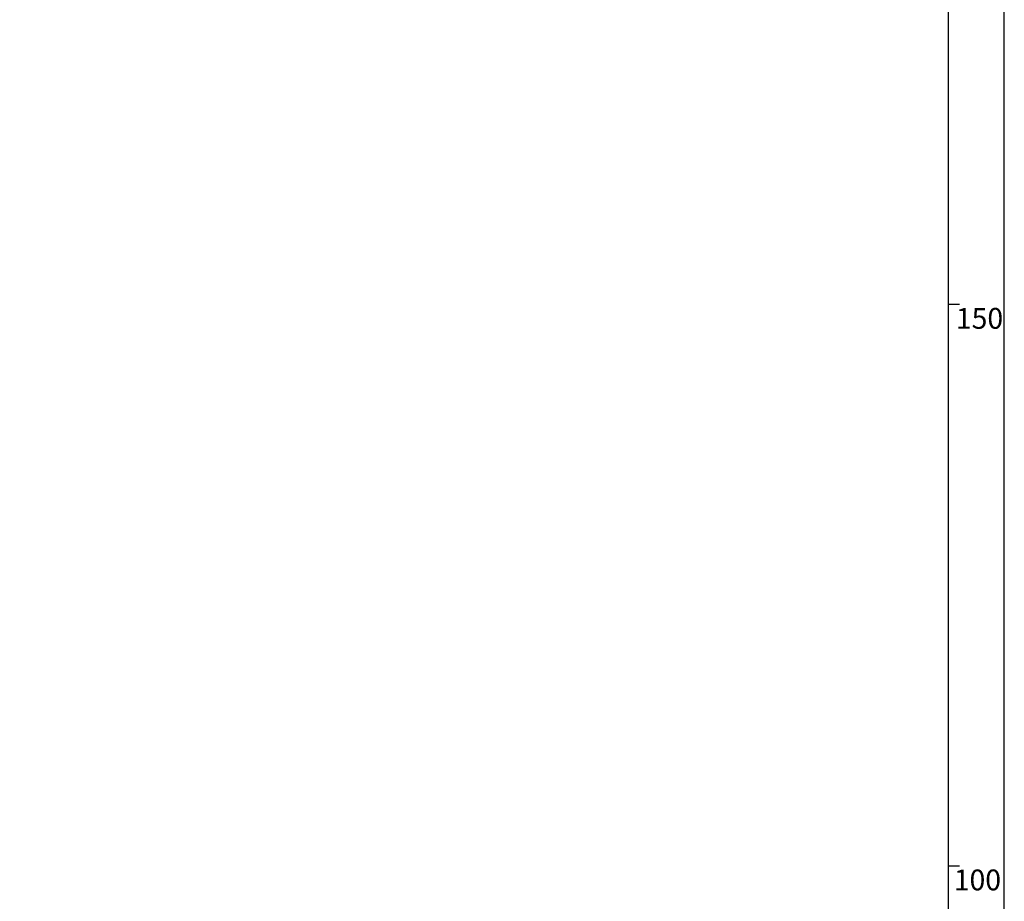
# Model space of a CAD drawing. Extents: x -40 to 841, y 0 to 591.
# Drawn here: x 748 to 836, y 97 to 175 of the extents above; entities that cross this region are included whole.
import ezdxf

# ---------------------------------------------------------------- set-up
doc = ezdxf.new("R2010")
doc.units = 0
doc.layers.get('0').update_dxf_attribs({"linetype": 'CONTINUOUS'})
doc.styles.add('SLDTEXTSTYLE2', font='TXT', dxfattribs={"width": 0.605})
doc.dimstyles.new('SLDDIMSTYLE4', dxfattribs={"dimtxt": 5.172414, "dimasz": 7, "dimexe": 0, "dimexo": 0.0625, "dimgap": 1.293103, "dimtad": 0, "dimtih": 1, "dimtoh": 1, "dimdec": 0, "dimlfac": 5, "dimrnd": 1e-09, "dimzin": 12, "dimtxsty": 'SLDTEXTSTYLE2', "dimblk1": 'NONE', "dimblk2": 'NONE', "dimsah": 1, "dimcen": 0, "dimazin": 3, "dimtfac": 1, "dimtdec": 0, "dimtmove": 0, "dimatfit": 3, "dimtolj": 1, "dimtzin": 12})

# ---------------------------------------------------------------- blocks, each defined once
blk = doc.blocks.new('_D_35')
at = {"color": 7, "linetype": 'CONTINUOUS'}
blk.add_line((744.043, 303.615), (799.521, 303.615), dxfattribs=at)
at = {"color": 7, "linetype": 'CONTINUOUS', "char_height": 7, "attachment_point": 1, "style": 'SLDTEXTSTYLE2'}
for s, insert in [('%%c', (760.781, 323.624)), ('219', (771.217, 323.624)), ('circumference', (745.631, 312.638))]:
    blk.add_mtext(s, dxfattribs=dict(at, insert=insert))
blk = doc.blocks.new('_NONE')
blk = doc.blocks.new('_D_37')
at = {"color": 7, "linetype": 'CONTINUOUS'}
blk.add_line((764.443, 191.242), (808.025, 191.242), dxfattribs=at)
at = {"color": 7, "linetype": 'CONTINUOUS', "char_height": 7, "attachment_point": 1, "style": 'SLDTEXTSTYLE2'}
for s, insert in [('%%c', (766.03, 211.251)), ('108', (776.467, 211.251)), ('hole', (791.809, 211.251)), ('for bowl', (766.03, 200.265))]:
    blk.add_mtext(s, dxfattribs=dict(at, insert=insert))

msp = doc.modelspace()

# ---------------------------------------------------------------- linework, layer by layer
at = {"color": 7, "linetype": 'CONTINUOUS'}
for p, q in [((836, 54.0284), (836, 589)), ((831, 584), (831, 54.0284)), ((831, 150), (832, 150)), ((831, 100), (832, 100))]:
    msp.add_line(p, q, dxfattribs=at)

# ---------------------------------------------------------------- texts
at = {"color": 7, "linetype": 'CONTINUOUS', "char_height": 1.85208, "attachment_point": 1, "style": 'SLDTEXTSTYLE2'}
for s, insert in [('150', (831.6899, 149.6575)), ('100', (831.5033, 99.6729))]:
    msp.add_mtext(s, dxfattribs=dict(at, insert=insert))

# ---------------------------------------------------------------- dimensions: what is measured, and where the dimension line sits
at = {"color": 7, "linetype": 'CONTINUOUS'}
for p1, text, picture, middle in [((41.1593, 14.9783), '<>\\Pcircumference', '_D_35', (772.5761, 314.6298)), ((20.3356, 7.2816), '<> hole\\Pfor bowl', '_D_37', (787.0277, 202.257))]:
    dim = msp.add_diameter_dim_2p(p1=p1, p2=(0, 0), text=text, dimstyle='SLDDIMSTYLE4', dxfattribs=at)
    dim.commit()
    dim.dimension.update_dxf_attribs({"geometry": picture, "text_midpoint": middle, "dimtype": 163})

doc.saveas('drawing.dxf')
